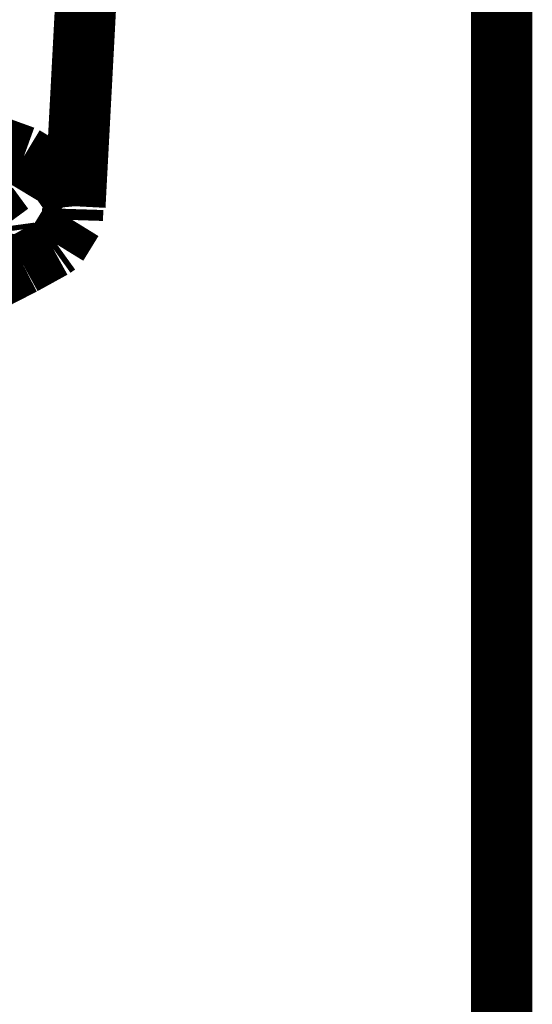
# Model space of a CAD drawing. Extents: x 75 to 478, y -248 to -11.
# Drawn here: x 367 to 368, y -141 to -140 of the extents above; entities that cross this region are included whole.
import ezdxf

# ---------------------------------------------------------------- set-up
doc = ezdxf.new("R2010")
doc.units = 0
doc.layers.add('LAYER_1', color=7, linetype='CONTINUOUS')

# ---------------------------------------------------------------- blocks, each defined once
blk = doc.blocks.new('AIGNBL01020750')
at = {"layer": 'LAYER_1', "const_width": 0.1058}
blk.add_lwpolyline([(367.0701, -139.9758), (367.0661, -139.993)], dxfattribs=at)
blk = doc.blocks.new('AIGNBL01020762')
at = {"layer": 'LAYER_1', "const_width": 0.1058}
blk.add_lwpolyline([(367.01, -139.8114), (367.104, -139.8454)], dxfattribs=at)
blk = doc.blocks.new('AIGNBL01020763')
at = {"layer": 'LAYER_1', "const_width": 0.1058}
blk.add_lwpolyline([(367.104, -139.8454), (367.1649, -139.8822)], dxfattribs=at)
blk = doc.blocks.new('AIGNBL01020764')
at = {"layer": 'LAYER_1', "const_width": 0.1058}
blk.add_lwpolyline([(367.1649, -139.8822), (367.1913, -139.9198)], dxfattribs=at)
blk = doc.blocks.new('AIGNBL01020765')
at = {"layer": 'LAYER_1', "const_width": 0.1058}
blk.add_lwpolyline([(367.1913, -139.9198), (367.1924, -139.9314)], dxfattribs=at)
blk = doc.blocks.new('AIGNBL01020789')
at = {"layer": 'LAYER_1', "const_width": 0.1058}
blk.add_lwpolyline([(367.0661, -139.993), (367.06, -140.0034)], dxfattribs=at)
blk = doc.blocks.new('AIGNBL0102078A')
at = {"layer": 'LAYER_1', "const_width": 0.1058}
blk.add_lwpolyline([(367.06, -140.0034), (367.0156, -140.039)], dxfattribs=at)
blk = doc.blocks.new('AIGNBL010207A4')
at = {"layer": 'LAYER_1', "const_width": 0.1058}
blk.add_lwpolyline([(367.0422, -139.9306), (367.0689, -139.967)], dxfattribs=at)
blk = doc.blocks.new('AIGNBL010207A5')
at = {"layer": 'LAYER_1', "const_width": 0.1058}
blk.add_lwpolyline([(367.0689, -139.967), (367.0701, -139.9758)], dxfattribs=at)
blk = doc.blocks.new('AIGNBL01020BFD')
at = {"layer": 'LAYER_1', "const_width": 0.1058}
blk.add_lwpolyline([(367.188, -139.9552), (367.1886, -139.9363)], dxfattribs=at)
blk = doc.blocks.new('AIGNBL01020BFE')
at = {"layer": 'LAYER_1', "const_width": 0.1058}
blk.add_lwpolyline([(367.1617, -139.9979), (367.188, -139.9552)], dxfattribs=at)
blk = doc.blocks.new('AIGNBL01020BFF')
at = {"layer": 'LAYER_1', "const_width": 0.1058}
blk.add_lwpolyline([(367.1538, -140.0036), (367.1617, -139.9979)], dxfattribs=at)
blk = doc.blocks.new('AIGNBL01020C00')
at = {"layer": 'LAYER_1', "const_width": 0.1058}
blk.add_lwpolyline([(367.1539, -140.0034), (367.1023, -140.0318)], dxfattribs=at)
blk = doc.blocks.new('AIGNBL01020C01')
at = {"layer": 'LAYER_1', "const_width": 0.1058}
blk.add_lwpolyline([(367.1023, -140.0318), (367.032, -140.0678)], dxfattribs=at)
blk = doc.blocks.new('AIGNBL01020C15')
at = {"layer": 'LAYER_1', "const_width": 0.1058}
blk.add_lwpolyline([(367.1924, -139.9314), (367.2409, -139.0179)], dxfattribs=at)
blk = doc.blocks.new('AIGNBL01020D1F')
at = {"layer": 'LAYER_1', "const_width": 0.1058}
blk.add_lwpolyline([(367.9305, -156.2754), (367.9305, -139.1775)], dxfattribs=at)
blk = doc.blocks.new('AIGNBL010106AB')
at = {"layer": 'LAYER_1'}
for name in ['AIGNBL01020C15', 'AIGNBL01020D1F', 'AIGNBL01020762', 'AIGNBL01020763', 'AIGNBL01020764', 'AIGNBL010207A4', 'AIGNBL01020765', 'AIGNBL01020BFD', 'AIGNBL010207A5', 'AIGNBL01020BFE', 'AIGNBL01020750', 'AIGNBL01020789', 'AIGNBL01020BFF', 'AIGNBL0102078A', 'AIGNBL01020C00', 'AIGNBL01020C01']:
    blk.add_blockref(name, (0, 0), dxfattribs=at)

msp = doc.modelspace()

# ---------------------------------------------------------------- block references
at = {"layer": 'LAYER_1'}
msp.add_blockref('AIGNBL010106AB', (0, 0), dxfattribs=at)

doc.saveas('drawing.dxf')
